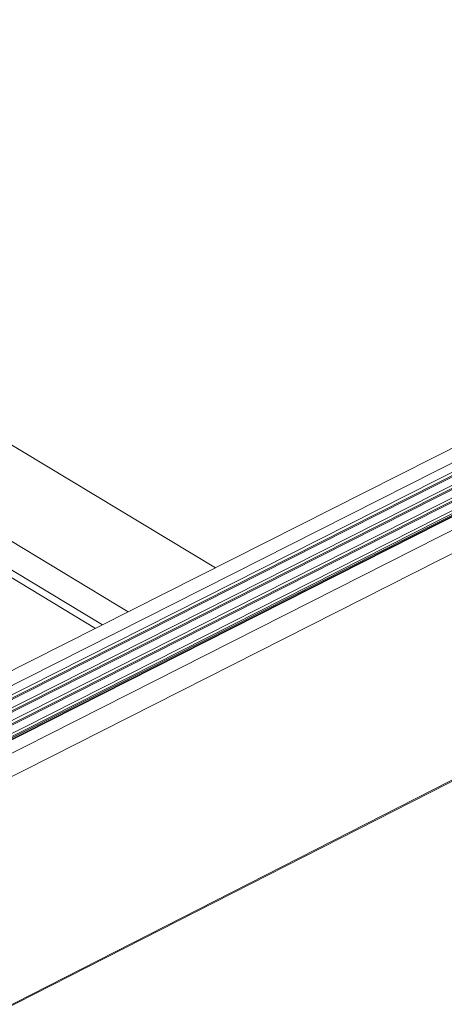
# Model space of a CAD drawing. Units: inches. Extents: x 2.6 to 39.5, y 3.4 to 11.9.
# Drawn here: x 5.3 to 5.5, y 9.6 to 10 of the extents above; entities that cross this region are included whole.
import ezdxf

# ---------------------------------------------------------------- set-up
doc = ezdxf.new("R2010")
doc.units = ezdxf.units.IN
doc.header["$MEASUREMENT"] = 0
doc.layers.get('0').update_dxf_attribs({"linetype": 'CONTINUOUS'})
doc.layers.add('DETAIL', color=1, linetype='CONTINUOUS')

# ---------------------------------------------------------------- blocks, each defined once
blk = doc.blocks.new('A$Ce90a5b47')
at = {"color": 0, "linetype": 'Continuous', "lineweight": 0, "extrusion": (-1.94289e-16, 0.816497, 0.57735)}
for p, q in [((-28.9238, 3.5793), (-12.1465, 12.0574)), ((-28.8807, 3.5519), (-12.1029, 12.0332)), ((-28.8743, 3.5082), (-12.0613, 12.01)), ((-28.8627, 3.5293), (-12.0748, 12.0175)), ((-12.0654, 12.0123), (-28.8611, 3.5194)), ((-28.8704, 3.4676), (-12.0236, 11.989)), ((-28.8664, 3.4269), (-11.9859, 11.9681)), ((-28.8588, 3.4886), (-12.0371, 11.9965)), ((-12.0276, 11.9913), (-28.8571, 3.4788)), ((-28.8548, 3.448), (-11.9993, 11.9755)), ((-11.9899, 11.9703), (-28.8532, 3.4382)), ((-28.8624, 3.3863), (-11.9482, 11.9471)), ((-28.8508, 3.4074), (-11.9616, 11.9546)), ((-11.9522, 11.9493), (-28.8492, 3.3976)), ((-11.9443, 11.9449), (-28.7249, 3.4516)), ((-28.7223, 3.4511), (-11.9428, 11.9441)), ((-28.6834, 3.4264), (-11.9035, 11.9222)), ((-28.6486, 3.3661), (-11.7711, 11.916)), ((-10.3641, 11.916), (-28.5801, 2.6387)), ((-28.5785, 2.6435), (-10.3714, 11.916)), ((-23.1528, 7.7406), (-22.0284, 7.0638)), ((-23.437, 7.5983), (-22.3128, 6.9201)), ((-22.4195, 6.8662), (-23.5436, 7.5449)), ((-23.5043, 7.546), (-22.3969, 6.8776))]:
    blk.add_line(p, q, dxfattribs=at)
blk = doc.blocks.new('WEB01511')
at = {"layer": 'DETAIL'}
blk.add_blockref('A$Ce90a5b47', (41.1685, 31.9946), dxfattribs=at)

msp = doc.modelspace()

# ---------------------------------------------------------------- block references
at = {"xscale": 0.125, "yscale": 0.125, "zscale": 0.125}
msp.add_blockref('WEB01511', (3.03607, 4.8709), dxfattribs=at)

doc.saveas('drawing.dxf')
